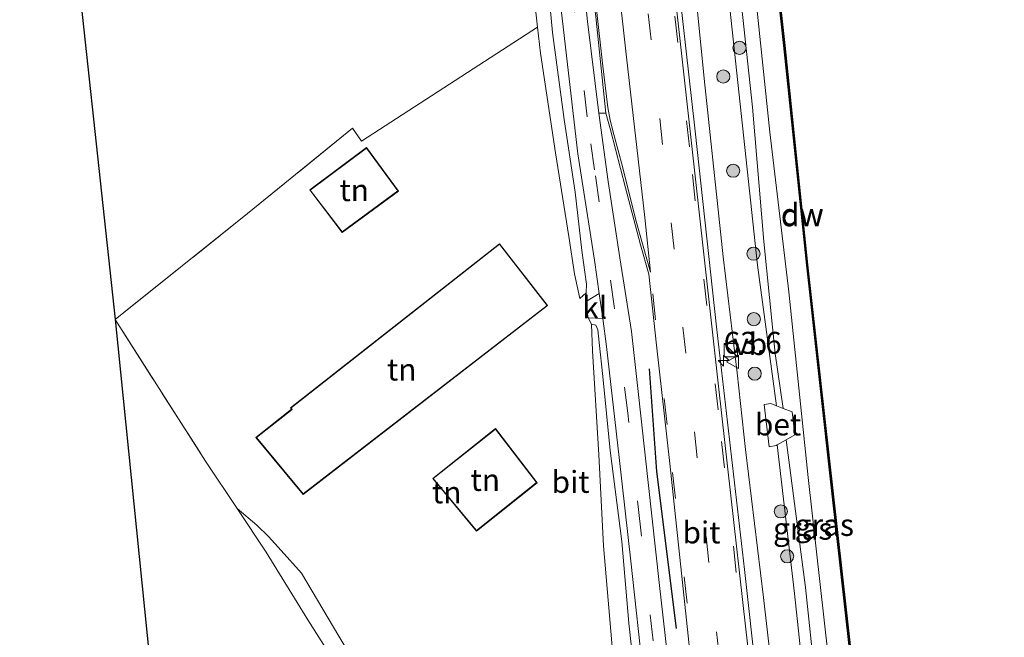
# Model space of a CAD drawing. Units: metres. Extents: x 179997 to 187356, y 362499 to 368751.
# Drawn here: x 180402 to 180514, y 367219 to 367289 of the extents above; entities that cross this region are included whole.
import ezdxf
from ezdxf.enums import TextEntityAlignment as Align

# ---------------------------------------------------------------- set-up
doc = ezdxf.new("R2010")
doc.units = ezdxf.units.M
doc.linetypes.add('IE-TERREINAFSCHEIDING', pattern=[10, 8, -2])
doc.linetypes.add('VW-3-9_STREEP', pattern=[12, 3, -9])
doc.layers.get('0').update_dxf_attribs({"lineweight": 25})
for name, color, linetype, lineweight in [('B-ME-AM-KILOMETR-S-B1', 7, 'Continuous', 18), ('B-ME-BV-GELEIDECONSTRUCTIE-GELEIDERAIL-L-B1', 213, 'BV-GELEIDERAIL', 18), ('B-ME-GC-DAMWAND-GV-B6', 10, 'Continuous', 25), ('B-ME-GC-DAMWAND-L-B1', 10, 'Continuous', 25), ('B-ME-GR-BOMENRIJ-L-B1', 10, 'Continuous', 25), ('B-ME-GR-BOOM-S-B1', 93, 'Continuous', 18), ('B-ME-GW-KRUINLIJN-L-B1', 93, 'Continuous', 18), ('B-ME-GW-TEENLIJN-L-B1', 93, 'Continuous', 18), ('B-ME-IE-GRASLAND-GV-B6', 93, 'Continuous', 18), ('B-ME-IE-GRONDWERKLIJN-GROND_INGERICHT-GV-B6', 253, 'Continuous', 18), ('B-ME-IE-INRICHTINGSELEMENT-S-B1', 253, 'Continuous', 18), ('B-ME-IE-TERREINAFSCHEIDING-RASTERHEKWERK-L-B1', 8, 'IE-TERREINAFSCHEIDING', 18), ('B-ME-KG-KADASTRAAL-DAKRAND-L-B1', 13, 'Continuous', 18), ('B-ME-KG-KADASTRAAL-OPNAMEDTMGRENS-L-B1', 10, 'Continuous', 25), ('B-ME-OB-WATERLIJN-L-B1', 133, 'OB-WATERLIJN', 18), ('B-ME-OG-BEBOUWING-GV-B6', 173, 'Continuous', 18), ('B-ME-OG-WATER-GV-B6', 153, 'Continuous', 18), ('B-ME-VH-VERH_SOORT-BETON-OVERIG-GV-B6', 8, 'IE-TERREINAFSCHEIDING-NATUURLIJK-HOUTWAL', 18), ('B-ME-VH-VERH_SOORT-BITUMEN-GV-B6', 8, 'IE-TERREINAFSCHEIDING-NATUURLIJK-HOUTWAL', 18), ('B-ME-VH-VERH_SOORT-KLINKERS-GV-B6', 8, 'IE-TERREINAFSCHEIDING-NATUURLIJK-HOUTWAL', 18), ('B-ME-VW-MARKERING-39STREEP-015-L-B1', 255, 'VW-3-9_STREEP', 18), ('B-ME-VW-MARKERING-STREEP-015-L-B1', 7, 'Continuous', 18), ('B-ME-VW-MEUBILAIR_WEGMEUBILAIR-VERKEERSBORD-S-B1', 8, 'Continuous', 18)]:
    doc.layers.add(name, color=color, linetype=linetype, lineweight=lineweight)
doc.styles.add('NLCS-ISO', font='NLCS-ISO.TTF')
doc.linetypes.add('BV-GELEIDERAIL', pattern='A,10,-3,[108,NLCS.SHX,S=1,R=0,X=0,Y=0],-3', length=16)
doc.linetypes.add('IE-TERREINAFSCHEIDING-NATUURLIJK-HOUTWAL', pattern='A,7,-1.5,[67,NLCS.SHX,S=0.75,R=45,X=0,Y=0],-1.5,7,-1.5,[70,NLCS.SHX,S=0.75,R=0,X=0,Y=0],-1.5', length=20)
doc.linetypes.add('OB-WATERLIJN', pattern='A,10,[32,NLCS.SHX,S=2,R=0,X=0,Y=0],-12', length=22)

# ---------------------------------------------------------------- blocks, each defined once
blk = doc.blocks.new('kast')
blk.add_line((-0.75, -0.75), (0.75, 0.75))
blk.add_lwpolyline([(-0.75, 0.75), (0.75, 0.75), (0.75, -0.75), (-0.75, -0.75)], close=True)
blk = doc.blocks.new('verkeersbord')
for p, q in [((0, 0.75), (-0.75, -0.625)), ((0.75, -0.625), (0, 0.75)), ((-0.75, -0.625), (0.75, -0.625))]:
    blk.add_line(p, q)
blk = doc.blocks.new('boom')
blk.add_hatch(color=256).paths.add_polyline_path([(-0.75, 0, 1), (0.75, 0, 1)])
blk.add_circle((0, 0), 0.75)
blk = doc.blocks.new('hecto')
for p, q in [((0, 0.625), (-0.625, 0)), ((0, -0.625), (0, 0.625)), ((-0.625, 0), (0.625, 0)), ((0.625, 0), (0, -0.625))]:
    blk.add_line(p, q)

msp = doc.modelspace()

# ---------------------------------------------------------------- linework, layer by layer
at = {"layer": 'B-ME-BV-GELEIDECONSTRUCTIE-GELEIDERAIL-L-B1'}
msp.add_polyline3d([(180498.2381, 367109.9461, 33.853), (180497.5511, 367115.3311, 33.904), (180497.0391, 367120.6461, 33.946), (180496.3021, 367125.8741, 33.864), (180495.1811, 367136.4001, 33.877), (180494.0411, 367147.1761, 33.799), (180493.2961, 367153.5871, 33.759), (180490.5251, 367175.0201, 33.793), (180487.5481, 367201.7101, 33.793), (180484.7651, 367226.7591, 33.857), (180481.5891, 367254.4221, 33.857), (180479.1581, 367276.7631, 33.849), (180476.3881, 367301.4501, 33.825), (180474.0121, 367323.2531, 33.821), (180471.3451, 367347.3481, 33.817), (180469.6901, 367361.9659, 33.78)], dxfattribs=at)
at = {"layer": 'B-ME-GC-DAMWAND-GV-B6'}
for points in [[(180501.364, 367175.059, 29.262), (180501.297, 367175.577, 29.268), (180501.052, 367178.048, 29.251), (180500.357, 367184.255, 29.193), (180499.908, 367188.426, 29.157), (180497.248, 367213.351, 29.129), (180494.763, 367235.378, 29.213), (180491.871, 367261.483, 29.245), (180489.256, 367286.494, 29.257), (180486.277, 367313.634, 29.221)], [(180486.377, 367313.646, 28.6), (180489.356, 367286.504, 28.6), (180491.971, 367261.493, 28.6), (180494.863, 367235.39, 28.6), (180497.348, 367213.361, 28.6), (180500.008, 367188.436, 28.6), (180500.4681, 367184.1673, 28.6), (180500.6081, 367184.0361, 28.6), (180501.2568, 367178.4236, 28.6), (180501.605, 367175.6719, 28.6), (180502.003, 367171.7633, 28.6), (180502.032, 367171.417, 28.6), (180501.7661, 367171.4041, 28.6), (180501.602, 367172.8031, 28.6), (180501.364, 367175.059, 29.262)]]:
    msp.add_polyline3d(points, dxfattribs=at)
at = {"layer": 'B-ME-GC-DAMWAND-L-B1'}
msp.add_polyline3d([(180501.8973, 367171.5212, 28.6), (180501.513, 367175.0765, 29.262), (180501.446, 367175.594, 29.268), (180501.2012, 367178.0637, 29.251), (180500.424, 367184.1679, 29.193), (180500.4114, 367184.2609, 29.1639), (180499.958, 367188.431, 29.157), (180497.298, 367213.356, 29.129), (180494.813, 367235.384, 29.213), (180491.921, 367261.488, 29.245), (180489.306, 367286.499, 29.257), (180486.327, 367313.64, 29.221), (180483.236, 367340.399, 29.161), (180480.858, 367362.984, 29.162)], dxfattribs=at)
at = {"layer": 'B-ME-GR-BOMENRIJ-L-B1'}
msp.add_polyline3d([(180477.012, 367220.028, 32.876), (180474.774, 367237.931, 32.856), (180473.936, 367249.628, 32.856)], dxfattribs=at)
at = {"layer": 'B-ME-GW-KRUINLIJN-L-B1'}
for points in [[(180471.641, 367362.144, 32.966), (180474.037, 367340.881, 33.02), (180476.139, 367320.756, 33.02), (180478.58, 367298.787, 33.02), (180480.163, 367282.741, 33.148), (180482.326, 367262.409, 33.188), (180483.948, 367249.204, 33.088), (180484.877, 367240.441, 32.988), (180486.946, 367223.579, 32.988), (180488.293, 367211.66, 32.988), (180489.507, 367200.818, 32.988), (180491.125, 367185.142, 32.988), (180492.504, 367173.441, 33.02), (180494.093, 367158.053, 32.976), (180496.15, 367140.758, 32.996), (180498.133, 367123.367, 33.056), (180499.682, 367109.118, 33.056), (180501.487, 367093.314, 33.12), (180503.205, 367079.032, 33.12), (180505.045, 367061.5, 33.12), (180507.645, 367036.48, 33.204), (180510.141, 367013.78, 33.236)], [(180476.852, 367362.619, 30.311), (180479.377, 367340.772, 30.31), (180481.47, 367322.374, 30.314), (180483.488, 367299.956, 30.318), (180485.696, 367279.464, 30.382), (180486.972, 367264.178, 30.378), (180488.263, 367251.407, 30.378), (180489.181, 367245.128, 30.498)], [(180466.014, 367257.664, 32.464), (180466.74, 367258.311, 32.792), (180466.753, 367259.303, 32.792), (180466.566, 367260.68, 32.792), (180466.234, 367263.129, 32.792), (180465.471, 367269.779, 32.776), (180464.229, 367278.073, 32.76), (180462.881, 367287.986, 32.836), (180462.182, 367295.767, 32.852), (180461.128, 367306.087, 32.736), (180460.279, 367315.068, 32.736), (180459.758, 367324.633, 32.744), (180459.008, 367334.713, 32.744), (180457.878, 367346.229, 32.716), (180456.818, 367355.122, 32.684), (180456.046, 367360.722, 32.588)], [(180472.571, 367211.624, 32.604), (180471.594, 367220.64, 32.632), (180470.783, 367229.943, 32.452), (180469.455, 367240.338, 32.52), (180468.616, 367248.784, 32.592), (180468.223, 367252.648, 32.596), (180468.062, 367254.104, 32.592), (180467.836, 367254.619, 32.524), (180467.329, 367254.724, 32.44)], [(180489.514, 367241.556, 30.342), (180491.72, 367224.725, 30.338), (180493.913, 367203.728, 30.362), (180496.745, 367181.637, 30.282), (180499.354, 367159.522, 30.25), (180501.257, 367139.174, 30.25), (180503.615, 367118.376, 30.214), (180504.837, 367100.066, 30.657)], [(180426.973, 367233.728, 32.115), (180429.197, 367231.811, 32.191), (180430.518, 367230.521, 32.115), (180431.984, 367228.913, 32.115), (180434.294, 367226.327, 32.111), (180438.529, 367219.161, 31.883), (180441.683, 367213.914, 31.815), (180447.373, 367202.807, 31.583), (180451.715, 367194.319, 31.619), (180456.383, 367185.344, 31.723), (180458.578, 367181.328, 31.955), (180459.132, 367180.056, 32.067), (180459.31, 367179.109, 32.071), (180459.112, 367177.633, 32.147), (180458.664, 367176.242, 32.315), (180457.439, 367175.033, 32.339), (180455.216, 367173.932, 32.211), (180452.599, 367172.752, 32.211), (180448.708, 367170.997, 32.099), (180441.5, 367167.283, 31.899), (180432.684, 367162.41, 31.739), (180422.988, 367157.268, 31.471)]]:
    msp.add_polyline3d(points, dxfattribs=at)
at = {"layer": 'B-ME-GW-TEENLIJN-L-B1'}
for points in [[(180488.425, 367245.417, 30.666), (180486.242, 367261.473, 30.666), (180483.095, 367290.766, 30.598), (180480.732, 367314.137, 30.526), (180478.31, 367339.483, 30.298), (180475.565, 367362.502, 30.504)], [(180505.962, 367100.706, 30.024), (180505.117, 367119.499, 29.553), (180502.319, 367145.38, 29.557), (180499.598, 367169.763, 29.557), (180497.015, 367193.246, 29.557), (180494.313, 367216.934, 29.557), (180492.048, 367237.239, 29.609), (180489.809, 367258.428, 29.609), (180487.68, 367276.649, 29.613), (180485.254, 367299.606, 29.613), (180482.636, 367323.078, 29.685), (180480.216, 367346.624, 29.685), (180478.374, 367362.758, 29.581)], [(180453.963, 367360.532, 31.826), (180455.535, 367347.36, 31.827), (180456.96, 367335.055, 32.087), (180457.864, 367323.132, 32.187), (180459.419, 367307.695, 32.271), (180460.465, 367295.075, 32.259), (180461.198, 367288.61, 32.408), (180461.534, 367285.65, 32.476), (180463.217, 367274.291, 32.452), (180464.765, 367264.751, 32.456), (180465.41, 367260.476, 32.456), (180466.014, 367257.664, 32.464)], [(180467.329, 367254.724, 32.44), (180467.456, 367251.689, 32.107), (180468.162, 367239.848, 32.107), (180468.701, 367229.447, 31.619), (180469.847, 367216.181, 31.431), (180470.944, 367204.521, 31.431), (180472.075, 367194.404, 31.435), (180472.409, 367189.165, 31.779), (180472.747, 367185.944, 31.743), (180472.99, 367184.001, 31.711), (180472.946, 367183.235, 31.719), (180471.04, 367182.543, 31.719), (180468.637, 367181.724, 31.687), (180466.377, 367181.475, 31.659), (180464.985, 367181.896, 31.663), (180464.151, 367182.117, 31.663), (180462.173, 367182.47, 31.567)], [(180513.538, 367014.039, 30.546), (180511.439, 367035.051, 30.546), (180508.792, 367056.695, 30.546), (180506.684, 367075.946, 30.546), (180504.413, 367095.859, 30.546), (180502.389, 367116.556, 30.41), (180500.171, 367136.668, 30.47), (180498.08, 367156.017, 30.41), (180495.445, 367179.705, 30.406), (180492.919, 367201.269, 30.426), (180490.459, 367224.033, 30.426), (180488.505, 367240.969, 30.774)], [(180422.787, 367159.191, 30.778), (180426.464, 367161.105, 30.87), (180436.204, 367166.395, 30.838), (180447.296, 367172.467, 30.906), (180452.973, 367175.348, 31.002), (180455.356, 367176.682, 31.014), (180456.161, 367177.271, 31.034), (180456.812, 367178.913, 31.038), (180456.673, 367180.702, 31.058), (180455.578, 367182.986, 31.014), (180452.38, 367189.738, 30.986), (180447.891, 367198.863, 31.074), (180443.491, 367206.765, 31.266), (180439.766, 367213.516, 31.347), (180435.028, 367221.009, 31.699), (180430.276, 367228.752, 32.031), (180426.973, 367233.728, 32.115)]]:
    msp.add_polyline3d(points, dxfattribs=at)
at = {"layer": 'B-ME-IE-GRASLAND-GV-B6'}
for points in [[(180488.425, 367245.417, 30.666), (180486.242, 367261.473, 30.666), (180483.095, 367290.766, 30.598), (180480.732, 367314.137, 30.526), (180478.31, 367339.483, 30.298), (180475.565, 367362.502, 30.504), (180476.852, 367362.619, 30.311), (180479.377, 367340.772, 30.31), (180481.47, 367322.374, 30.314), (180483.488, 367299.956, 30.318), (180485.696, 367279.464, 30.382), (180486.972, 367264.178, 30.378), (180488.263, 367251.407, 30.378), (180489.181, 367245.128, 30.498), (180488.425, 367245.417, 30.666)], [(180486.277, 367313.634, 29.221), (180489.256, 367286.494, 29.257), (180491.871, 367261.483, 29.245), (180494.763, 367235.378, 29.213), (180497.248, 367213.351, 29.129), (180499.908, 367188.426, 29.157), (180500.357, 367184.255, 29.193), (180501.052, 367178.048, 29.251), (180501.297, 367175.577, 29.268), (180501.364, 367175.059, 29.262)], [(180497.066, 367102.431, 33.308), (180497.198, 367105.815, 33.308), (180497.19, 367108.979, 33.315), (180496.728, 367113.803, 33.298), (180496.103, 367119.49, 33.168), (180492.877, 367148.199, 33.136), (180490.208, 367172.499, 33.136), (180487.1299, 367200.777, 33.1924), (180484.912, 367219.975, 33.136), (180481.81, 367247.675, 33.044), (180478.669, 367276.048, 33.044), (180475.372, 367305.833, 33.184)], [(180501.257, 367139.174, 30.25), (180499.354, 367159.522, 30.25), (180496.745, 367181.637, 30.282), (180493.913, 367203.728, 30.362), (180491.72, 367224.725, 30.338), (180489.514, 367241.556, 30.342), (180490.511, 367242.132, 32.384), (180490.196, 367244.735, 32.476), (180489.181, 367245.128, 30.498), (180488.263, 367251.407, 30.378), (180486.972, 367264.178, 30.378), (180485.696, 367279.464, 30.382), (180483.488, 367299.956, 30.318)], [(180502.319, 367145.38, 29.557), (180499.598, 367169.763, 29.557), (180497.015, 367193.246, 29.557), (180494.313, 367216.934, 29.557), (180492.048, 367237.239, 29.609), (180489.809, 367258.428, 29.609), (180487.68, 367276.649, 29.613), (180485.254, 367299.606, 29.613)], [(180485.254, 367299.606, 29.613), (180487.68, 367276.649, 29.613), (180489.809, 367258.428, 29.609), (180492.048, 367237.239, 29.609), (180494.313, 367216.934, 29.557), (180497.015, 367193.246, 29.557), (180499.598, 367169.763, 29.557), (180502.319, 367145.38, 29.557)], [(180478.58, 367298.787, 33.02), (180480.163, 367282.741, 33.148), (180482.326, 367262.409, 33.188), (180483.948, 367249.204, 33.088), (180484.877, 367240.441, 32.988), (180486.946, 367223.579, 32.988), (180488.293, 367211.66, 32.988), (180489.507, 367200.818, 32.988), (180491.125, 367185.142, 32.988), (180492.504, 367173.441, 33.02), (180494.093, 367158.053, 32.976), (180496.15, 367140.758, 32.996), (180498.133, 367123.367, 33.056), (180499.682, 367109.118, 33.056), (180501.487, 367093.314, 33.12), (180503.205, 367079.032, 33.12), (180505.045, 367061.5, 33.12), (180507.645, 367036.48, 33.204)], [(180507.645, 367036.48, 33.204), (180505.045, 367061.5, 33.12), (180503.205, 367079.032, 33.12), (180501.487, 367093.314, 33.12), (180499.682, 367109.118, 33.056), (180498.133, 367123.367, 33.056), (180496.15, 367140.758, 32.996), (180494.093, 367158.053, 32.976), (180492.504, 367173.441, 33.02), (180491.125, 367185.142, 32.988), (180489.507, 367200.818, 32.988), (180488.293, 367211.66, 32.988), (180486.946, 367223.579, 32.988), (180484.877, 367240.441, 32.988), (180483.948, 367249.204, 33.088), (180482.326, 367262.409, 33.188), (180480.163, 367282.741, 33.148), (180478.58, 367298.787, 33.02)], [(180461.198, 367288.61, 32.408), (180460.465, 367295.075, 32.259)], [(180462.182, 367295.767, 32.852), (180462.881, 367287.986, 32.836), (180464.229, 367278.073, 32.76), (180465.471, 367269.779, 32.776), (180466.234, 367263.129, 32.792), (180466.566, 367260.68, 32.792), (180466.753, 367259.303, 32.792), (180466.74, 367258.311, 32.792), (180466.014, 367257.664, 32.464), (180465.41, 367260.476, 32.456), (180464.765, 367264.751, 32.456), (180463.217, 367274.291, 32.452), (180461.534, 367285.65, 32.476), (180461.198, 367288.61, 32.408)], [(180466.74, 367258.311, 32.792), (180466.753, 367259.303, 32.792), (180466.566, 367260.68, 32.792), (180466.234, 367263.129, 32.792), (180465.471, 367269.779, 32.776), (180464.229, 367278.073, 32.76), (180462.881, 367287.986, 32.836), (180462.182, 367295.767, 32.852)], [(180463.804, 367291.264, 32.868), (180465.781, 367274.15, 32.868), (180467.676, 367262.034, 32.848), (180468.215, 367258.215, 32.74), (180466.673, 367257.282, 32.588), (180466.74, 367258.311, 32.792)], [(180483.095, 367290.766, 30.598), (180486.242, 367261.473, 30.666), (180488.425, 367245.417, 30.666), (180487.769, 367245.672, 32.476), (180487.033, 367245.591, 32.476), (180487.581, 367240.755, 32.384), (180488.379, 367240.896, 32.384), (180488.505, 367240.969, 30.774)], [(180483.046, 367153.066, 33.035), (180482.455, 367158.04, 33.003), (180478.858, 367190.777, 32.808), (180476.856, 367209.165, 32.808), (180475.057, 367225.291, 32.768), (180472.627, 367247.406, 32.728), (180471.904, 367253.908, 32.732), (180470.586, 367262.29, 32.98), (180469.254, 367270.992, 33.012), (180468.193, 367278.785, 32.932), (180468.979, 367278.815, 32.972), (180469.507, 367276.915, 32.972), (180471.223, 367270.277, 32.98), (180472.922, 367263.766, 33.048), (180473.866, 367260.45, 33.088), (180474.757, 367252.36, 33.12), (180476.248, 367238.862, 32.992), (180478.353, 367219.18, 32.624), (180480.828, 367195.761, 33.114), (180481.905, 367185.704, 33.099), (180483.287, 367172.786, 33.144), (180484.915, 367158.22, 33.2), (180485.698, 367150.796, 33.218)], [(180472.571, 367211.624, 32.604), (180471.594, 367220.64, 32.632), (180470.783, 367229.943, 32.452), (180469.455, 367240.338, 32.52), (180468.616, 367248.784, 32.592), (180468.223, 367252.648, 32.596), (180468.062, 367254.104, 32.592), (180467.836, 367254.619, 32.524), (180467.329, 367254.724, 32.44), (180466.944, 367255.463, 32.532), (180468.613, 367255.396, 32.66), (180469.067, 367252.174, 32.568), (180470.494, 367239.535, 32.576), (180471.838, 367227.72, 32.347), (180473.299, 367214.086, 32.6)], [(180469.847, 367216.181, 31.431), (180468.701, 367229.447, 31.619), (180468.162, 367239.848, 32.107), (180467.456, 367251.689, 32.107), (180467.329, 367254.724, 32.44), (180467.836, 367254.619, 32.524), (180468.062, 367254.104, 32.592), (180468.223, 367252.648, 32.596), (180468.616, 367248.784, 32.592), (180469.455, 367240.338, 32.52), (180470.783, 367229.943, 32.452), (180471.594, 367220.64, 32.632), (180472.571, 367211.624, 32.604)], [(180511.439, 367035.051, 30.546), (180508.792, 367056.695, 30.546), (180506.684, 367075.946, 30.546), (180504.413, 367095.859, 30.546), (180502.389, 367116.556, 30.41), (180500.171, 367136.668, 30.47), (180498.08, 367156.017, 30.41), (180495.445, 367179.705, 30.406), (180492.919, 367201.269, 30.426), (180490.459, 367224.033, 30.426), (180488.505, 367240.969, 30.774), (180489.514, 367241.556, 30.342)], [(180488.505, 367240.969, 30.774), (180490.459, 367224.033, 30.426), (180492.919, 367201.269, 30.426), (180495.445, 367179.705, 30.406), (180498.08, 367156.017, 30.41), (180500.171, 367136.668, 30.47), (180502.389, 367116.556, 30.41), (180504.413, 367095.859, 30.546), (180506.684, 367075.946, 30.546), (180508.792, 367056.695, 30.546), (180511.439, 367035.051, 30.546)], [(180489.514, 367241.556, 30.342), (180491.72, 367224.725, 30.338), (180493.913, 367203.728, 30.362), (180496.745, 367181.637, 30.282), (180499.354, 367159.522, 30.25), (180501.257, 367139.174, 30.25), (180503.615, 367118.376, 30.214), (180504.837, 367100.066, 30.657), (180505.115, 367098.118, 30.586), (180508.342, 367076.266, 30.186), (180510.942, 367050.669, 30.254), (180514.384, 367022.326, 30.318)], [(180426.973, 367233.728, 32.115), (180429.197, 367231.811, 32.191), (180430.518, 367230.521, 32.115), (180431.984, 367228.913, 32.115), (180434.294, 367226.327, 32.111), (180438.529, 367219.161, 31.883), (180441.683, 367213.914, 31.815)], [(180439.766, 367213.516, 31.347), (180435.028, 367221.009, 31.699), (180430.276, 367228.752, 32.031), (180426.973, 367233.728, 32.115)]]:
    msp.add_polyline3d(points, dxfattribs=at)
at = {"layer": 'B-ME-IE-GRONDWERKLIJN-GROND_INGERICHT-GV-B6'}
for points in [[(180413.04, 367255.26, 32.171), (180402.173, 367355.81, 31.64), (180453.963, 367360.532, 31.826), (180455.535, 367347.36, 31.827), (180456.96, 367335.055, 32.087), (180457.864, 367323.132, 32.187), (180459.419, 367307.695, 32.271), (180460.465, 367295.075, 32.259), (180461.198, 367288.61, 32.408), (180441.141, 367275.6, 32.392), (180440.113, 367277.094, 32.388), (180428.149, 367267.353, 32.219), (180413.04, 367255.26, 32.171)], [(180441.683, 367213.914, 31.815), (180438.529, 367219.161, 31.883), (180434.294, 367226.327, 32.111), (180431.984, 367228.913, 32.115), (180430.518, 367230.521, 32.115), (180429.197, 367231.811, 32.191), (180426.973, 367233.728, 32.115), (180423.338, 367239.133, 32.115), (180413.04, 367255.26, 32.171), (180428.149, 367267.353, 32.219), (180440.113, 367277.094, 32.388), (180441.141, 367275.6, 32.392), (180461.198, 367288.61, 32.408), (180461.534, 367285.65, 32.476)], [(180461.534, 367285.65, 32.476), (180463.217, 367274.291, 32.452), (180464.765, 367264.751, 32.456), (180465.41, 367260.476, 32.456), (180466.014, 367257.664, 32.464), (180466.74, 367258.311, 32.792), (180466.673, 367257.282, 32.588), (180466.944, 367255.463, 32.532), (180467.329, 367254.724, 32.44), (180467.456, 367251.689, 32.107), (180468.162, 367239.848, 32.107), (180468.701, 367229.447, 31.619), (180469.847, 367216.181, 31.431)], [(180435.223, 367270.04, 32.2), (180438.916, 367265.193, 32.2), (180445.352, 367269.914, 32.2), (180441.7, 367274.869, 32.2), (180435.223, 367270.04, 32.2)], [(180429.095, 367241.821, 32.2), (180434.465, 367235.306, 32.2), (180462.34, 367256.874, 32.2), (180456.866, 367263.914, 32.2), (180433.036, 367245.208, 32.2), (180433.16, 367245.033, 32.2), (180429.095, 367241.821, 32.2)], [(180413.04, 367255.26, 32.171), (180423.338, 367239.133, 32.115), (180426.973, 367233.728, 32.115), (180430.276, 367228.752, 32.031), (180435.028, 367221.009, 31.699), (180439.766, 367213.516, 31.347), (180443.491, 367206.765, 31.266), (180447.891, 367198.863, 31.074), (180452.38, 367189.738, 30.986), (180455.578, 367182.986, 31.014), (180456.673, 367180.702, 31.058), (180456.812, 367178.913, 31.038), (180456.161, 367177.271, 31.034), (180455.356, 367176.682, 31.014), (180452.973, 367175.348, 31.002), (180447.296, 367172.467, 30.906), (180436.204, 367166.395, 30.838), (180426.464, 367161.105, 30.87), (180422.787, 367159.191, 30.778), (180413.04, 367255.26, 32.171)], [(180449.242, 367237.135, 32.2), (180454.221, 367231.146, 32.2), (180461.158, 367236.663, 32.2), (180456.4, 367242.843, 32.2), (180449.242, 367237.135, 32.2)]]:
    msp.add_polyline3d(points, dxfattribs=at)
at = {"layer": 'B-ME-IE-TERREINAFSCHEIDING-RASTERHEKWERK-L-B1'}
msp.add_polyline3d([(180441.141, 367275.6, 32.392), (180440.113, 367277.094, 32.388), (180428.149, 367267.353, 32.219), (180413.04, 367255.26, 32.171), (180423.338, 367239.133, 32.115)], dxfattribs=at)
at = {"layer": 'B-ME-KG-KADASTRAAL-DAKRAND-L-B1'}
for points in [[(180435.293, 367270.03, 34.101), (180441.69, 367274.799, 34.101), (180445.282, 367269.925, 34.746), (180438.926, 367265.262, 34.742), (180435.293, 367270.03, 34.101)], [(180456.857, 367263.844, 36.179), (180462.27, 367256.883, 36.179), (180434.473, 367235.375, 34.73), (180429.166, 367241.813, 34.73), (180433.228, 367245.023, 36.223), (180433.104, 367245.198, 35.963), (180456.857, 367263.844, 36.179)], [(180461.088, 367236.671, 33.601), (180454.228, 367231.216, 33.497), (180449.313, 367237.128, 34.481), (180456.391, 367242.772, 34.481), (180461.088, 367236.671, 33.601)]]:
    msp.add_polyline3d(points, dxfattribs=at)
at = {"layer": 'B-ME-KG-KADASTRAAL-OPNAMEDTMGRENS-L-B1'}
msp.add_polyline3d([(180402.173, 367355.81, 31.64), (180413.04, 367255.26, 32.171), (180422.787, 367159.191, 30.778), (180422.988, 367157.268, 31.471), (180423.142, 367155.801, 31.459), (180423.181, 367155.434, 31.411), (180423.704, 367150.438, 31.495), (180423.77, 367149.813, 31.471), (180424.11, 367146.573, 31.563), (180424.225, 367145.47, 31.579), (180425.522, 367133.101, 31.359), (180411.001, 367123.638, 31.471), (180416.979, 367113.326, 31.391), (180427.047, 367118.779, 31.607), (180428.529, 367105.52, 31.23), (180430.1041, 367091.4313, 31.6778), (180430.6747, 367086.3275, 31.7862), (180430.8069, 367085.1441, 31.5938), (180432.6676, 367068.5011, 31.647), (180432.8442, 367066.9215, 32.4332), (180433.6939, 367059.3203, 32.3892), (180434.9788, 367047.8274, 32.3074), (180437.741, 367023.12, 31.507)], dxfattribs=at)
at = {"layer": 'B-ME-OB-WATERLIJN-L-B1'}
msp.add_polyline3d([(180486.377, 367313.646, 28.6), (180489.356, 367286.504, 28.6), (180491.971, 367261.493, 28.6), (180494.863, 367235.39, 28.6), (180497.348, 367213.361, 28.6)], dxfattribs=at)
at = {"layer": 'B-ME-OG-BEBOUWING-GV-B6'}
for points in [[(180435.223, 367270.04, 32.2), (180441.7, 367274.869, 32.2), (180445.352, 367269.914, 32.2), (180438.916, 367265.193, 32.2), (180435.223, 367270.04, 32.2)], [(180456.866, 367263.914, 32.2), (180462.34, 367256.874, 32.2), (180434.465, 367235.306, 32.2), (180429.095, 367241.821, 32.2), (180433.16, 367245.033, 32.2), (180433.036, 367245.208, 32.2), (180456.866, 367263.914, 32.2)], [(180461.158, 367236.663, 32.2), (180454.221, 367231.146, 32.2), (180449.242, 367237.135, 32.2), (180456.4, 367242.843, 32.2), (180461.158, 367236.663, 32.2)]]:
    msp.add_polyline3d(points, dxfattribs=at)
at = {"layer": 'B-ME-OG-WATER-GV-B6'}
msp.add_polyline3d([(180497.348, 367213.361, 28.6), (180494.863, 367235.39, 28.6), (180491.971, 367261.493, 28.6), (180489.356, 367286.504, 28.6), (180486.377, 367313.646, 28.6)], dxfattribs=at)
at = {"layer": 'B-ME-VH-VERH_SOORT-BETON-OVERIG-GV-B6'}
msp.add_polyline3d([(180488.505, 367240.969, 30.774), (180488.379, 367240.896, 32.384), (180487.581, 367240.755, 32.384), (180487.033, 367245.591, 32.476), (180487.769, 367245.672, 32.476), (180488.425, 367245.417, 30.666), (180489.181, 367245.128, 30.498), (180490.196, 367244.735, 32.476), (180490.511, 367242.132, 32.384), (180489.514, 367241.556, 30.342), (180488.505, 367240.969, 30.774)], dxfattribs=at)
at = {"layer": 'B-ME-VH-VERH_SOORT-BITUMEN-GV-B6'}
for points in [[(180475.372, 367305.833, 33.184), (180478.669, 367276.048, 33.044), (180481.81, 367247.675, 33.044), (180484.912, 367219.975, 33.136), (180487.1299, 367200.777, 33.1924), (180490.208, 367172.499, 33.136), (180492.877, 367148.199, 33.136)], [(180465.358, 367304.292, 33.012), (180466.898, 367289.231, 32.892), (180468.193, 367278.785, 32.932), (180469.254, 367270.992, 33.012), (180470.586, 367262.29, 32.98), (180471.904, 367253.908, 32.732), (180472.627, 367247.406, 32.728), (180475.057, 367225.291, 32.768), (180476.856, 367209.165, 32.808), (180478.858, 367190.777, 32.808), (180482.455, 367158.04, 33.003), (180483.046, 367153.066, 33.035)], [(180473.299, 367214.086, 32.6), (180471.838, 367227.72, 32.347), (180470.494, 367239.535, 32.576), (180469.067, 367252.174, 32.568), (180468.613, 367255.396, 32.66), (180468.215, 367258.215, 32.74), (180467.676, 367262.034, 32.848), (180465.781, 367274.15, 32.868), (180463.804, 367291.264, 32.868)], [(180485.698, 367150.796, 33.218), (180484.915, 367158.22, 33.2), (180483.287, 367172.786, 33.144), (180481.905, 367185.704, 33.099), (180480.828, 367195.761, 33.114), (180478.353, 367219.18, 32.624), (180476.248, 367238.862, 32.992), (180474.757, 367252.36, 33.12), (180473.866, 367260.45, 33.088), (180472.922, 367263.766, 33.048), (180471.223, 367270.277, 32.98), (180469.507, 367276.915, 32.972), (180468.979, 367278.815, 32.972), (180467.836, 367289.765, 32.972)]]:
    msp.add_polyline3d(points, dxfattribs=at)
at = {"layer": 'B-ME-VH-VERH_SOORT-KLINKERS-GV-B6'}
for points in [[(180468.979, 367278.815, 32.972), (180468.193, 367278.785, 32.932), (180466.898, 367289.231, 32.892), (180465.358, 367304.292, 33.012), (180465.737, 367304.333, 33.012), (180466.104, 367304.507, 33.012), (180467.836, 367289.765, 32.972), (180468.979, 367278.815, 32.972)], [(180466.944, 367255.463, 32.532), (180466.673, 367257.282, 32.588), (180468.215, 367258.215, 32.74), (180468.613, 367255.396, 32.66), (180466.944, 367255.463, 32.532)]]:
    msp.add_polyline3d(points, dxfattribs=at)
at = {"layer": 'B-ME-VW-MARKERING-39STREEP-015-L-B1'}
for points in [[(180465.91, 367361.621, 33.216), (180469.876, 367325.84, 33.22), (180473.803, 367290.135, 33.244), (180477.747, 367254.396, 33.144), (180481.593, 367219.653, 33.124), (180484.322, 367195.057, 33.136)], [(180496.729, 367109.055, 33.332), (180496.354, 367113.775, 33.309), (180494.208, 367132.948, 33.164), (180491.391, 367158.351, 33.088), (180488.183, 367187.332, 33.024), (180486.6815, 367200.9215, 32.998), (180485.18, 367214.511, 32.972), (180481.764, 367244.952, 33.04), (180478.498, 367274.942, 33.056), (180474.516, 367310.612, 33.156), (180471.425, 367338.6, 33.14), (180468.836, 367361.8879, 33.079)], [(180481.519, 367152.916, 32.999), (180481.06, 367157.94, 32.98), (180478.2844, 367183.2184, 32.869), (180475.678, 367206.691, 32.864), (180472.927, 367231.591, 32.82), (180471.482, 367244.574, 32.832), (180469.914, 367256.791, 32.832), (180467.695, 367272.343, 32.944), (180466.85, 367278.397, 32.94), (180465.34, 367290.935, 32.96)], [(180486.93, 367111.621, 33.308), (180487.219, 367115.634, 33.266), (180487.393, 367118.808, 33.271), (180487.542, 367124.641, 33.279), (180487.52, 367130.089, 33.297), (180487.402, 367134.354, 33.276), (180486.989, 367140.604, 33.278), (180486.1, 367149.629, 33.252), (180485.193, 367158.259, 33.224), (180483.605, 367172.937, 33.167), (180482.277, 367185.268, 33.113), (180481.14, 367195.685, 33.124), (180480.446, 367202.644, 33.12), (180478.238, 367222.934, 33.068), (180475.956, 367243.293, 33.112), (180474.052, 367260.677, 33.224)]]:
    msp.add_polyline3d(points, dxfattribs=at)
at = {"layer": 'B-ME-VW-MARKERING-STREEP-015-L-B1'}
msp.add_polyline3d([(180466.346, 367330.307, 33.108), (180466.368, 367326.98, 33.124), (180466.375, 367323.907, 33.12), (180466.427, 367315.668, 33.116), (180466.45, 367308.489, 33.052), (180466.49, 367304.643, 33.044), (180466.613, 367302.949, 33.044), (180467.087, 367298.147, 33.04), (180468.636, 367284.156, 33.072), (180469.2, 367279.441, 33.1), (180469.467, 367277.992, 33.1), (180469.883, 367276.383, 33.1), (180470.856, 367272.716, 33.1), (180472.389, 367266.589, 33.16), (180474.052, 367260.677, 33.224), (180473.422, 367266.887, 33.22), (180471.325, 367285.192, 33.14), (180469.091, 367305.432, 33.152), (180466.346, 367330.307, 33.108)], dxfattribs=at)

# ---------------------------------------------------------------- block references
at = {"layer": 'B-ME-AM-KILOMETR-S-B1', "rotation": 90}
msp.add_blockref('hecto', (180482.393, 367250.578, 33.02), dxfattribs=at)
at = {"layer": 'B-ME-GR-BOOM-S-B1', "rotation": 90}
for p in [(180484.207, 367286.245, 30.218), (180482.361, 367282.982, 31.847), (180483.485, 367272.232, 31.13), (180485.808, 367262.773, 31.07), (180485.844, 367255.309, 31.867), (180485.941, 367249.093, 31.883), (180488.916, 367233.384, 30.67), (180489.64, 367228.264, 30.674)]:
    msp.add_blockref('boom', p, dxfattribs=at)
at = {"layer": 'B-ME-IE-INRICHTINGSELEMENT-S-B1', "rotation": 90}
msp.add_blockref('kast', (180483.218, 367251.777, 33.581), dxfattribs=at)
at = {"layer": 'B-ME-VW-MEUBILAIR_WEGMEUBILAIR-VERKEERSBORD-S-B1', "rotation": 90}
msp.add_blockref('verkeersbord', (180483.48, 367250.439, 33.184), dxfattribs=at)

# ---------------------------------------------------------------- texts
at = {"layer": 'B-ME-AM-KILOMETR-S-B1', "ltscale": 0.2, "style": 'NLCS-ISO'}
msp.add_text('63.6', height=2.5, dxfattribs=at).set_placement((180482.393, 367250.578, 33.02), align=Align.BOTTOM_LEFT)
at = {"layer": 'B-ME-GC-DAMWAND-GV-B6', "ltscale": 0.2, "style": 'NLCS-ISO'}
msp.add_text('dw', height=2.5, dxfattribs=at).set_placement((180491.3604, 367267.1436), align=Align.MIDDLE_CENTER)
at = {"layer": 'B-ME-GC-DAMWAND-L-B1', "ltscale": 0.2, "style": 'NLCS-ISO'}
msp.add_text('dw', height=2.5, dxfattribs=at).set_placement((180491.3485, 367267.249), align=Align.MIDDLE_CENTER)
at = {"layer": 'B-ME-IE-GRASLAND-GV-B6', "ltscale": 0.2, "style": 'NLCS-ISO'}
for p in [(180491.407, 367231.412), (180493.8695, 367231.842)]:
    msp.add_text('gras', height=2.5, dxfattribs=at).set_placement(p, align=Align.MIDDLE_CENTER)
at = {"layer": 'B-ME-IE-GRONDWERKLIJN-GROND_INGERICHT-GV-B6', "ltscale": 0.2, "style": 'NLCS-ISO'}
for p in [(180440.2985, 367270.0176), (180445.7092, 367249.5629), (180455.2353, 367236.9741), (180450.8406, 367235.5602)]:
    msp.add_text('tn', height=2.5, dxfattribs=at).set_placement(p, align=Align.MIDDLE_CENTER)
at = {"layer": 'B-ME-VH-VERH_SOORT-BETON-OVERIG-GV-B6', "ltscale": 0.2, "style": 'NLCS-ISO'}
msp.add_text('bet', height=2.5, dxfattribs=at).set_placement((180488.5994, 367243.3004), align=Align.MIDDLE_CENTER)
at = {"layer": 'B-ME-VH-VERH_SOORT-BITUMEN-GV-B6', "ltscale": 0.2, "style": 'NLCS-ISO'}
for p in [(180464.9574, 367236.7534), (180479.8742, 367230.9863)]:
    msp.add_text('bit', height=2.5, dxfattribs=at).set_placement(p, align=Align.MIDDLE_CENTER)
at = {"layer": 'B-ME-VH-VERH_SOORT-KLINKERS-GV-B6', "ltscale": 0.2, "style": 'NLCS-ISO'}
msp.add_text('kl', height=2.5, dxfattribs=at).set_placement((180467.7077, 367256.6345), align=Align.MIDDLE_CENTER)
at = {"layer": 'B-ME-VW-MEUBILAIR_WEGMEUBILAIR-VERKEERSBORD-S-B1', "ltscale": 0.2, "style": 'NLCS-ISO'}
msp.add_text('vb', height=2.5, dxfattribs=at).set_placement((180483.48, 367250.439, 33.184), align=Align.BOTTOM_LEFT)

doc.saveas('drawing.dxf')
